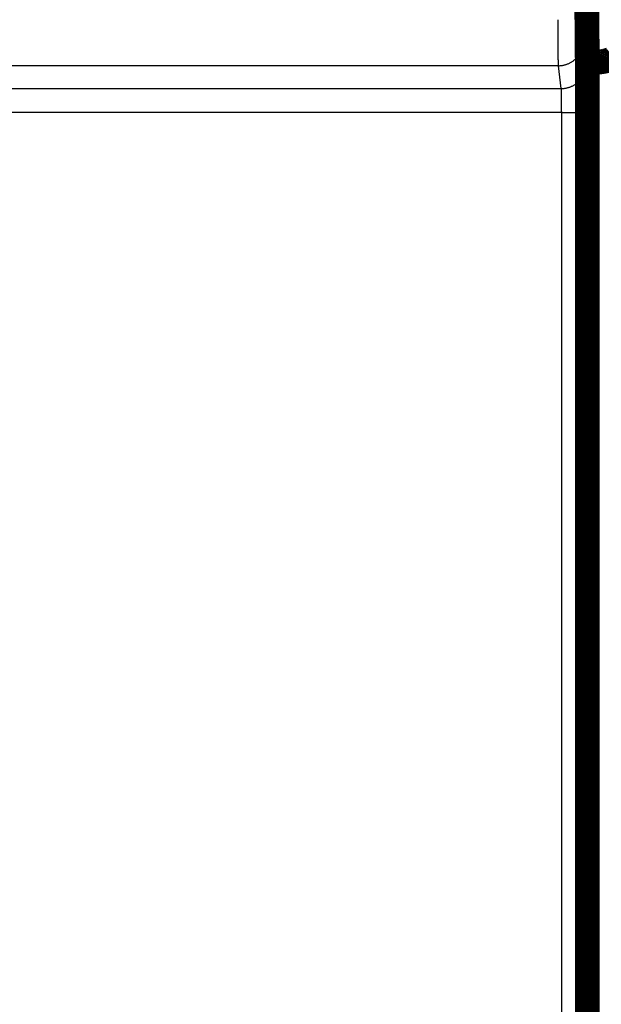
# Model space of a CAD drawing. Extents: x 36 to 826, y 11 to 567.
# Drawn here: x 686 to 703, y 99 to 127 of the extents above; entities that cross this region are included whole.
import ezdxf

# ---------------------------------------------------------------- set-up
doc = ezdxf.new("R2010")
doc.units = 0
doc.layers.get('0').update_dxf_attribs({"linetype": 'CONTINUOUS'})
doc.layers.add('4', color=7, linetype='CONTINUOUS')
doc.styles.get("Standard").update_dxf_attribs({"font": 'monotxt.shx'})
doc.dimstyles.new('DSTYLE1', dxfattribs={"dimtxt": 3, "dimasz": 3, "dimexe": 3, "dimexo": 0, "dimgap": 2, "dimtad": 1, "dimzin": 3, "dimcen": 0.09, "dimazin": 3, "dimtp": 1, "dimtm": 1, "dimtfac": 1, "dimtofl": 0, "dimtmove": 0, "dimatfit": 3})

# ---------------------------------------------------------------- blocks, each defined once
blk = doc.blocks.new('_AH1')
at = {"color": 0, "linetype": 'CONTINUOUS'}
for p, q in [((-1, 0.166667), (0, 0)), ((-1, 0.166667), (-1, -0.166667)), ((0, 0), (-1, -0.166667)), ((0, 0), (-1, 0))]:
    blk.add_line(p, q, dxfattribs=at)
blk = doc.blocks.new('*D5727')
at = {"layer": '4', "color": 1, "linetype": 'CONTINUOUS'}
for p, q in [((751.89963, 107.79362), (751.89963, 73.028146)), ((435.76879, 106.78564), (435.76879, 73.028146)), ((435.76879, 76.028146), (593.83421, 76.028146)), ((751.89963, 76.028146), (593.83421, 76.028146))]:
    blk.add_line(p, q, dxfattribs=at)
at = {"layer": '4', "color": 1, "xscale": 3, "yscale": 3, "zscale": 3, "rotation": 180}
blk.add_blockref('_AH1', (435.76879, 76.028146), dxfattribs=at)
at = {"layer": '4', "color": 1, "xscale": 3, "yscale": 3, "zscale": 3}
blk.add_blockref('_AH1', (751.89963, 76.028146), dxfattribs=at)
at = {"layer": '4', "color": 1, "linetype": 'CONTINUOUS'}
blk.add_text('316', height=3, rotation=360, dxfattribs=at).set_placement((589.33421, 78.029146))

msp = doc.modelspace()

# ---------------------------------------------------------------- linework, layer by layer
at = {"layer": '4', "color": 3, "linetype": 'CONTINUOUS'}
for p, q in [((702.76879, 125.38338), (702.76879, 131.38338)), ((702.36561, 125.97735), (702.44607, 125.33261)), ((701.66563, 125.27905), (639.89681, 125.27905)), ((701.7461, 124.63431), (701.66563, 125.27905)), ((702.76879, 88.28338), (702.76879, 125.38338)), ((639.81634, 124.63431), (701.7461, 124.63431)), ((701.75746, 123.96045), (639.80499, 123.96045)), ((701.76926, 85.23538), (701.75746, 123.96045)), ((702.45743, 123.98488), (702.46923, 85.25981))]:
    msp.add_line(p, q, dxfattribs=at)
for points in [[(712.5686, 127.08376, 0), (712.5686, 127.11206)], [(712.56863, 126.28576), (712.56863, 126.31941, -0.00000467), (712.56862, 126.35303, -0.00000483), (712.56862, 126.38662, -0.00000469), (712.56861, 126.42017, -0.00000424), (712.56861, 126.45365, -0.00000391), (712.56861, 126.48705, -0.00000362), (712.5686, 126.52035, -0.00000335), (712.5686, 126.55354, -0.00000303), (712.5686, 126.58659, -0.00000275), (712.5686, 126.61949, -0.00000244), (712.5686, 126.65223, -0.00000217), (712.5686, 126.68478, -0.00000185), (712.5686, 126.71713, -0.00000157), (712.5686, 126.74927, -0.00000126), (712.5686, 126.78117, -0.00000096), (712.5686, 126.81282, -0.00000061), (712.5686, 126.8442, -0.00000034), (712.5686, 126.8753, -0.00000007), (712.5686, 126.90609, 0.00000003), (712.5686, 126.93657)], [(712.5686, 127.66508, 0.00000007), (712.5686, 127.67795, -0.00000014), (712.5686, 127.69013, -0.00000075), (712.5686, 127.70158, -0.00000149)], [(701.66566, 125.27905), (701.66554, 125.2813, -0.0034492), (701.66543, 125.28414, -0.00217621), (701.66531, 125.28758, -0.0014713), (701.6652, 125.29161, -0.00107091), (701.66509, 125.29624, -0.00080749), (701.66497, 125.30144, -0.00063696), (701.66486, 125.30724, -0.00051147), (701.66475, 125.3136, -0.00042296), (701.66464, 125.32056, -0.00035356), (701.66453, 125.32808, -0.00030197), (701.66443, 125.33618, -0.00025966), (701.66432, 125.34483, -0.000227), (701.66421, 125.35407, -0.00019931), (701.66411, 125.36385, -0.00017733), (701.664, 125.3742, -0.00015827), (701.6639, 125.38509, -0.00014283), (701.6638, 125.39655, -0.00012907), (701.66369, 125.40855, -0.00011766), (701.66359, 125.42109, -0.00010724), (701.6635, 125.43417, -0.00009839), (701.6634, 125.44778, -0.00009048), (701.6633, 125.4619, -0.00008383), (701.6632, 125.47654, -0.00007779), (701.66311, 125.49167, -0.00007265), (701.66302, 125.50731, -0.00006793), (701.66293, 125.52344, -0.00006389), (701.66284, 125.54005, -0.00006015), (701.66275, 125.55712, -0.00005692), (701.66266, 125.57467, -0.0000539), (701.66257, 125.59267, -0.0000513), (701.66249, 125.61113, -0.00004884), (701.66241, 125.63002, -0.0000467), (701.66233, 125.64935, -0.00004469), (701.66225, 125.6691, -0.00004297), (701.66217, 125.68928, -0.00004124), (701.66209, 125.70986, -0.00003964), (701.66202, 125.73085, -0.00003805), (701.66195, 125.75223, -0.00003657), (701.66188, 125.77399, -0.0000352), (701.66181, 125.79611, -0.000034), (701.66174, 125.81859, -0.00003287), (701.66168, 125.84142, -0.00003187), (701.66162, 125.86458, -0.00003092), (701.66156, 125.88807, -0.00003008), (701.6615, 125.91188, -0.00002929), (701.66144, 125.93599, -0.0000286), (701.66139, 125.9604, -0.00002794), (701.66134, 125.98508, -0.00002737), (701.66129, 126.01004, -0.00002682), (701.66124, 126.03526, -0.00002634), (701.66119, 126.06074, -0.00002591), (701.66115, 126.08645, -0.00002558), (701.66111, 126.11239, -0.00002504), (701.66107, 126.13855, -0.0000243), (701.66103, 126.16492, -0.00002348), (701.661, 126.19147, -0.00002252), (701.66096, 126.21819, -0.00002197), (701.66093, 126.24511, -0.00002165), (701.66091, 126.27221, -0.00002048), (701.66088, 126.29934, -0.00001868), (701.66086, 126.32643, -0.00001988), (701.66083, 126.35408, -0.00002271), (701.66081, 126.38248, -0.00001709), (701.6608, 126.4092, -0.00000643), (701.66078, 126.43342, -0.00002278), (701.66077, 126.46462, -0.00003748), (701.66075, 126.51276, -0.00001816), (701.66073, 126.57587, -0.00000968)], [(702.36072, 126.57587), (702.36073, 126.56302, 0.00004226), (702.36073, 126.55018, 0.00004223), (702.36074, 126.53735, 0.00004236), (702.36075, 126.52453, 0.00004272), (702.36076, 126.51173, 0.0000431), (702.36078, 126.49895, 0.0000435), (702.36079, 126.48621, 0.00004397), (702.36081, 126.47351, 0.00004454), (702.36083, 126.46086, 0.00004515), (702.36086, 126.44825, 0.00004586), (702.36088, 126.4357, 0.00004662), (702.36091, 126.42322, 0.00004748), (702.36094, 126.41081, 0.00004841), (702.36097, 126.39847, 0.00004943), (702.36101, 126.38621, 0.00005056), (702.36104, 126.37404, 0.00005183), (702.36108, 126.36197, 0.00005309), (702.36112, 126.34999, 0.00005436), (702.36117, 126.33813, 0.0000554), (702.36121, 126.32637, 0.00005614), (702.36126, 126.31473, 0.00005708), (702.36131, 126.30321, 0.00005811), (702.36136, 126.29182, 0.0000593), (702.36142, 126.28055, 0.00006053), (702.36147, 126.26942, 0.00006196), (702.36153, 126.25843, 0.00006346), (702.36159, 126.24759, 0.00006518), (702.36165, 126.2369, 0.00006698), (702.36172, 126.22637, 0.00006904), (702.36178, 126.21599, 0.00007122), (702.36185, 126.20578, 0.00007367), (702.36192, 126.19574, 0.00007627), (702.36199, 126.18587, 0.00007924), (702.36207, 126.17618, 0.00008244), (702.36214, 126.16669, 0.00008588), (702.36222, 126.15737, 0.00008934), (702.3623, 126.14826, 0.0000931), (702.36238, 126.13933, 0.00009683), (702.36246, 126.13061, 0.00010119), (702.36255, 126.12209, 0.00010581), (702.36263, 126.11379, 0.00011114), (702.36272, 126.10569, 0.00011678), (702.36281, 126.09781, 0.00012332), (702.3629, 126.09014, 0.0001303), (702.36299, 126.0827, 0.00013842), (702.36308, 126.07548, 0.00014717), (702.36318, 126.0685, 0.00015739), (702.36327, 126.06174, 0.00016853), (702.36337, 126.05522, 0.00018161), (702.36347, 126.04894, 0.00019597), (702.36357, 126.04291, 0.00021314), (702.36367, 126.03711, 0.00023246), (702.36377, 126.03158, 0.00025423), (702.36387, 126.02629, 0.00027681), (702.36398, 126.02126, 0.00030288), (702.36408, 126.01649, 0.00032977), (702.36418, 126.01197, 0.00036883), (702.36429, 126.00771, 0.00041905), (702.3644, 126.00371, 0.00046141), (702.3645, 125.99998, 0.00048698), (702.36461, 125.99652, 0.00061404), (702.36472, 125.9933, 0.00086525), (702.36483, 125.99033, 0.00080529), (702.36493, 125.98769, 0.00031519), (702.36502, 125.98543, 0.00141653), (702.36515, 125.98316, 0.00386937), (702.36533, 125.98045, 0.00317941), (702.36557, 125.97738, 0.00225702)], [(701.66566, 125.27905), (701.699, 125.27984, 0.01276835), (701.73279, 125.28231, 0.01212316), (701.76705, 125.28651, 0.01194169), (701.80165, 125.29244, 0.01244672), (701.83643, 125.30027, 0.01268538), (701.87124, 125.30998, 0.01284127), (701.90595, 125.32166, 0.01294361), (701.94039, 125.33526, 0.01315158), (701.97441, 125.35087, 0.01326286), (702.00784, 125.3684, 0.01340907), (702.0405, 125.38789, 0.01348361), (702.07226, 125.40921, 0.01358394), (702.10292, 125.43238, 0.01364096), (702.13237, 125.45724, 0.01371377), (702.16042, 125.48376, 0.01370756), (702.18699, 125.51174, 0.01364735), (702.2119, 125.5411, 0.01372445), (702.23513, 125.57171, 0.01389298), (702.2565, 125.60346, 0.01354298), (702.27603, 125.63598, 0.01272874), (702.29358, 125.66907, 0.01369241), (702.30924, 125.70327, 0.01573702), (702.32293, 125.73869, 0.01238783), (702.33458, 125.77227, 0.00539713), (702.3441, 125.80285, 0.01620594), (702.35216, 125.8417, 0.02710988), (702.35933, 125.90066, 0.01389276), (702.36557, 125.97738, 0.00763845)], [(701.74609, 124.63429), (701.77944, 124.63509, 0.01276752), (701.81322, 124.63756, 0.01212227), (701.84749, 124.64175, 0.01194072), (701.88209, 124.64769, 0.01244562), (701.91687, 124.65552, 0.01268418), (701.95169, 124.66522, 0.01283998), (701.98639, 124.67691, 0.01294225), (702.02085, 124.69051, 0.01315015), (702.05486, 124.70612, 0.01326139), (702.0883, 124.72365, 0.01340757), (702.12096, 124.74314, 0.01348211), (702.15273, 124.76446, 0.01358244), (702.18339, 124.78763, 0.0136395), (702.21284, 124.81249, 0.01371236), (702.24089, 124.83901, 0.01370623), (702.26746, 124.86699, 0.01364612), (702.29238, 124.89635, 0.01372331), (702.31561, 124.92696, 0.01389195), (702.33699, 124.95871, 0.01354212), (702.35652, 124.99123, 0.01272805), (702.37407, 125.02432, 0.01369181), (702.38974, 125.05852, 0.01573653), (702.40343, 125.09394, 0.01238761), (702.41508, 125.12752, 0.00539708), (702.4246, 125.1581, 0.01620589), (702.43266, 125.19695, 0.02711036), (702.43984, 125.2559, 0.01389327), (702.44609, 125.33262, 0.00763879)], [(702.44609, 125.33262), (702.44634, 125.33026, -0.00687005), (702.44659, 125.32729, -0.00438581), (702.44684, 125.3237, -0.00299115), (702.44709, 125.31952, -0.00219398), (702.44735, 125.31471, -0.00166416), (702.4476, 125.30932, -0.00131915), (702.44785, 125.30331, -0.00106397), (702.44809, 125.29672, -0.00088393), (702.44834, 125.28952, -0.00074201), (702.44859, 125.28175, -0.00063658), (702.44883, 125.27337, -0.00054967), (702.44908, 125.26443, -0.00048278), (702.44932, 125.25489, -0.00042573), (702.44956, 125.24478, -0.00038062), (702.4498, 125.23409, -0.00034128), (702.45003, 125.22284, -0.00030968), (702.45027, 125.21101, -0.00028109), (702.4505, 125.19863, -0.00025739), (702.45073, 125.18567, -0.00023509), (702.45095, 125.17218, -0.00021569), (702.45118, 125.15813, -0.00019839), (702.4514, 125.14355, -0.0001839), (702.45162, 125.12843, -0.00017069), (702.45184, 125.1128, -0.00015944), (702.45205, 125.09665, -0.00014909), (702.45226, 125.08, -0.00014024), (702.45247, 125.06284, -0.00013201), (702.45267, 125.04521, -0.00012493), (702.45287, 125.02707, -0.00011829), (702.45307, 125.00847, -0.00011256), (702.45327, 124.98939, -0.00010714), (702.45346, 124.96986, -0.00010243), (702.45364, 124.94987, -0.00009799), (702.45383, 124.92944, -0.00009419), (702.45401, 124.90856, -0.00009034), (702.45418, 124.88726, -0.0000868), (702.45436, 124.86553, -0.00008327), (702.45452, 124.8434, -0.00007998), (702.45469, 124.82087, -0.00007693), (702.45485, 124.79795, -0.00007426), (702.455, 124.77465, -0.00007173), (702.45515, 124.75099, -0.00006948), (702.4553, 124.72696, -0.00006736), (702.45544, 124.7026, -0.00006549), (702.45558, 124.6779, -0.0000637), (702.45571, 124.65288, -0.00006214), (702.45584, 124.62754, -0.00006065), (702.45597, 124.6019, -0.00005936), (702.45609, 124.57597, -0.00005811), (702.4562, 124.54976, -0.00005703), (702.45631, 124.52327, -0.00005601), (702.45642, 124.49653, -0.00005518), (702.45652, 124.46954, -0.00005416), (702.45661, 124.44232, -0.00005302), (702.4567, 124.41486, -0.00005168), (702.45679, 124.3872, -0.00005018), (702.45687, 124.35935, -0.00004952), (702.45694, 124.33129, -0.00004947), (702.45701, 124.30301, -0.00004722), (702.45708, 124.27469, -0.00004343), (702.45714, 124.2464, -0.00004707), (702.45719, 124.2175, -0.00005505), (702.45724, 124.18779, -0.00004138), (702.45729, 124.15982, -0.00001446), (702.45732, 124.13446, -0.00005718), (702.45736, 124.10175, -0.00009673), (702.4574, 124.05118, -0.00004693), (702.45745, 123.98485, -0.00002481)], [(701.75746, 123.96045), (701.75745, 123.97509, 0.00009092), (701.75743, 123.98971, 0.0000913), (701.75741, 124.00431, 0.00009147), (701.75738, 124.01889, 0.00009154), (701.75734, 124.03343, 0.00009184), (701.75731, 124.04792, 0.00009226), (701.75726, 124.06237, 0.00009283), (701.75721, 124.07676, 0.00009349), (701.75716, 124.09109, 0.00009432), (701.7571, 124.10536, 0.00009525), (701.75704, 124.11955, 0.00009636), (701.75697, 124.13366, 0.00009759), (701.75689, 124.14768, 0.000099), (701.75681, 124.16161, 0.00010054), (701.75673, 124.17544, 0.0001023), (701.75664, 124.18917, 0.00010425), (701.75654, 124.20278, 0.0001063), (701.75644, 124.21628, 0.0001084), (701.75634, 124.22965, 0.00011037), (701.75623, 124.24289, 0.00011202), (701.75611, 124.25599, 0.00011406), (701.75599, 124.26896, 0.00011621), (701.75587, 124.28178, 0.00011871), (701.75574, 124.29445, 0.00012129), (701.75561, 124.30696, 0.00012428), (701.75547, 124.31931, 0.0001274), (701.75533, 124.33149, 0.00013096), (701.75518, 124.3435, 0.0001347), (701.75503, 124.35533, 0.00013895), (701.75487, 124.36699, 0.00014343), (701.75471, 124.37844, 0.00014849), (701.75455, 124.38971, 0.00015383), (701.75438, 124.40078, 0.00015994), (701.75421, 124.41164, 0.00016652), (701.75403, 124.42229, 0.00017357), (701.75385, 124.43273, 0.00018064), (701.75367, 124.44294, 0.00018833), (701.75348, 124.45294, 0.00019592), (701.75329, 124.46271, 0.0002048), (701.7531, 124.47225, 0.00021421), (701.7529, 124.48155, 0.00022505), (701.7527, 124.49061, 0.00023649), (701.7525, 124.49943, 0.00024975), (701.75229, 124.50801, 0.0002639), (701.75208, 124.51634, 0.00028034), (701.75186, 124.52441, 0.00029803), (701.75165, 124.53223, 0.00031869), (701.75143, 124.53978, 0.00034115), (701.75121, 124.54707, 0.00036755), (701.75098, 124.5541, 0.00039655), (701.75075, 124.56085, 0.00043099), (701.75052, 124.56732, 0.00046939), (701.75029, 124.57351, 0.00051451), (701.75006, 124.57943, 0.00056376), (701.74982, 124.58505, 0.0006206), (701.74958, 124.5904, 0.0006808), (701.74934, 124.59545, 0.0007665), (701.7491, 124.60022, 0.00087718), (701.74886, 124.6047, 0.00096985), (701.74861, 124.60888, 0.00102696), (701.74837, 124.61276, 0.00130356), (701.74812, 124.61636, 0.0018503), (701.74786, 124.6197, 0.00171875), (701.74762, 124.62266, 0.00065672), (701.7474, 124.62519, 0.00304266), (701.74711, 124.62776, 0.00830101), (701.74667, 124.63082, 0.0067353), (701.74609, 124.63429, 0.00472929)], [(701.75746, 123.96045), (701.79066, 123.96049, 0.00044416), (701.82431, 123.96058, 0.00042392), (701.85842, 123.96074, 0.00042161), (701.89287, 123.96095, 0.00044542), (701.92749, 123.96123, 0.00046318), (701.96214, 123.96158, 0.00048068), (701.99669, 123.96199, 0.0005003), (702.03098, 123.96247, 0.00052747), (702.06485, 123.96302, 0.00055677), (702.09814, 123.96364, 0.00059226), (702.13068, 123.96432, 0.000633), (702.16233, 123.96507, 0.00068158), (702.19289, 123.96588, 0.00074037), (702.22227, 123.96675, 0.00081018), (702.25026, 123.96767, 0.00089423), (702.2768, 123.96865, 0.00098961), (702.30171, 123.96967, 0.00112544), (702.32495, 123.97074, 0.00130164), (702.34637, 123.97184, 0.00148231), (702.36597, 123.97297, 0.00163334), (702.38362, 123.97412, 0.00211281), (702.39941, 123.97531, 0.00305872), (702.41325, 123.97655, 0.00318465), (702.42507, 123.97771, 0.00166146), (702.43474, 123.97878, 0.00605746), (702.44305, 123.98013, 0.02058971), (702.45064, 123.98218, 0.02711438), (702.45745, 123.98485, 0.02906411)]]:
    msp.add_lwpolyline(points, format="xyb", dxfattribs=at)
at = {"layer": '4', "color": 40, "linetype": 'CONTINUOUS', "const_width": 0.7}
for points in [[(702.48122, 125.20518), (702.42799, 131.30518)], [(702.76879, 125.38338), (702.47967, 125.38338)], [(702.48122, 84.00517), (702.48122, 125.20518)]]:
    msp.add_lwpolyline(points, dxfattribs=at)
msp.add_lwpolyline([(702.76878, 125.38341), (702.78582, 125.3836, 0.00506118), (702.80271, 125.38414, 0.00527423), (702.81943, 125.38504, 0.00524966), (702.83599, 125.38626, 0.00495224), (702.85236, 125.38779, 0.00475953), (702.86854, 125.38961, 0.00459121), (702.88453, 125.39171, 0.00444177), (702.90031, 125.39406, 0.00424236), (702.91588, 125.39664, 0.0040837), (702.93122, 125.39944, 0.00389388), (702.94634, 125.40244, 0.00373963), (702.96121, 125.40562, 0.00354943), (702.97584, 125.40896, 0.0033945), (702.99021, 125.41244, 0.00320226), (703.00431, 125.41605, 0.00305013), (703.01815, 125.41976, 0.00286586), (703.03169, 125.42356, 0.00269787), (703.04495, 125.42743, 0.00246779), (703.05791, 125.43134, 0.0024309), (703.07057, 125.43531, 0.00255706), (703.0829, 125.43932, 0.00274403), (703.09492, 125.44337, 0.00300581), (703.1066, 125.44749, 0.00326806), (703.11795, 125.45165, 0.00354865), (703.12894, 125.45588, 0.00385175), (703.13959, 125.46017, 0.00419386), (703.14987, 125.46453, 0.00456127), (703.15979, 125.46895, 0.00496987), (703.16933, 125.47345, 0.00541475), (703.17848, 125.47802, 0.00591054), (703.18724, 125.48268, 0.00645006), (703.1956, 125.48741, 0.00704493), (703.20355, 125.49223, 0.00770893), (703.21109, 125.49714, 0.00845261), (703.2182, 125.50215, 0.00922388), (703.22489, 125.50724, 0.01001756), (703.23112, 125.51244, 0.01105845)], format="xyb", dxfattribs=at)

# ---------------------------------------------------------------- dimensions: what is measured, and where the dimension line sits
at = {"layer": '4', "color": 1, "linetype": 'CONTINUOUS'}
dim = msp.add_linear_dim(base=(435.76879, 76.02815), p1=(751.89963, 107.79362), p2=(435.76879, 106.78564), angle=180, dimstyle='DSTYLE1', override={"dimblk": '_AH1', "dimsah": 0}, dxfattribs=at)
dim.commit()
dim.dimension.update_dxf_attribs({"geometry": '*D5727', "text_midpoint": (593.83421, 79.52915), "dimtype": 128})

doc.saveas('drawing.dxf')
